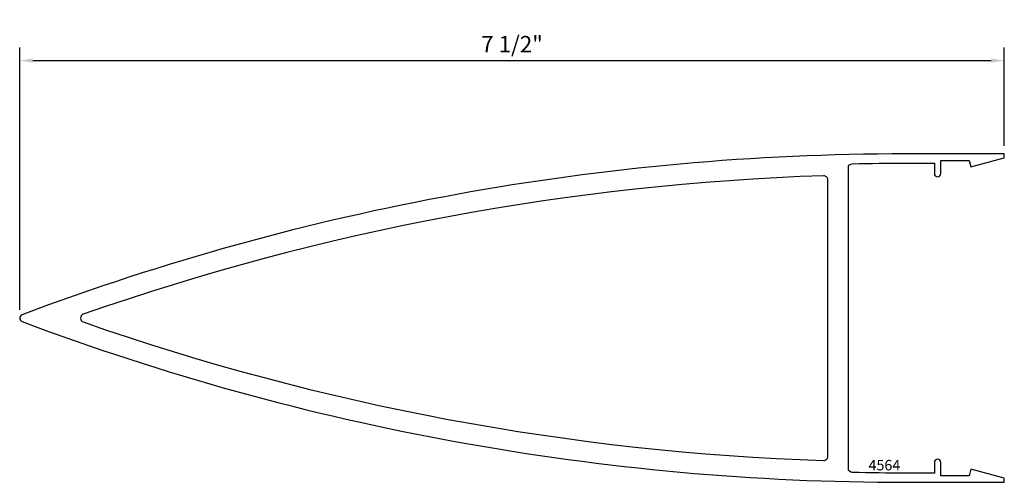
# Model space of a CAD drawing. Units: inches. Extents: x -7.5 to 0, y 0 to 3.52.
import ezdxf

# ---------------------------------------------------------------- set-up
doc = ezdxf.new("R2010")
doc.units = ezdxf.units.IN
doc.header["$LTSCALE"] = 0.5
doc.header["$MEASUREMENT"] = 0
doc.layers.add('EFCO_0', color=7, linetype='Continuous')
doc.layers.add('EFCO_SD TEXT', color=7, linetype='Continuous')
doc.styles.add('ROMANS', font='ROMANS.SHX')
doc.styles.add('SIMPLEX', font='SIMPLEX')
doc.dimstyles.new('STD1', dxfattribs={"dimtxt": 0.125, "dimasz": 0.1, "dimexe": 0.1, "dimexo": 0.0625, "dimgap": 0.03, "dimtad": 1, "dimdec": 5, "dimzin": 4, "dimdsep": 46, "dimlunit": 5, "dimtxsty": 'ROMANS', "dimcen": 0.09, "dimclrd": 1, "dimclre": 1, "dimclrt": 3, "dimazin": 0, "dimtfac": 1, "dimtdec": 5, "dimtmove": 0, "dimatfit": 3, "dimfxl": 0, "dimfrac": 2, "dimtolj": 1, "dimtzin": 0, "dimarcsym": 0})

# ---------------------------------------------------------------- blocks, each defined once
blk = doc.blocks.new('4564')
at = {"layer": 'EFCO_0', "color": 5, "linetype": 'Continuous', "ltscale": 0.5}
for points in [[(-7.227, 1.125, 0.09017), (-0.495, -0.099), (0.255, -0.099), (0.255, -0.068), (0, 0), (-0.0131, -0.049), (-0.228, -0.049), (-0.228, 0.051, 1), (-0.278, 0.051), (-0.278, -0.029), (-0.495, -0.029, -0.005349), (-0.9027, -0.0246, -0.407961), (-0.933, 0.0064), (-0.933, 2.2956, -0.407961), (-0.9027, 2.3266, -0.005349), (-0.495, 2.331), (-0.278, 2.331), (-0.278, 2.251, 1), (-0.228, 2.251), (-0.228, 2.351), (-0.0131, 2.351), (0, 2.302), (0.255, 2.37), (0.255, 2.401), (-0.495, 2.401, 0.09017), (-7.227, 1.177, 0.692308)], [(-1.089, 0.0983), (-1.089, 2.2037, 0.423915), (-1.121, 2.2347, 0.076054), (-6.7608, 1.1803, 0.709506), (-6.7608, 1.1217, 0.076054), (-1.121, 0.0673, 0.423915)]]:
    blk.add_lwpolyline(points, format="xyb", close=True, dxfattribs=at)
at = {"layer": 'EFCO_SD TEXT', "color": 1, "linetype": 'Continuous', "ltscale": 0.5, "style": 'SIMPLEX'}
blk.add_text('4564', height=0.08, dxfattribs=at).set_placement((-0.7795, -0.0084))
blk = doc.blocks.new('*D2')
at = {"color": 1, "linetype": 'ByBlock', "lineweight": -2, "transparency": 16777216}
for p, q in [((-7.5, 1.3125), (-7.5, 3.3102)), ((0, 2.5625), (0, 3.3102)), ((-7.4, 3.2102), (-0.1, 3.2102))]:
    blk.add_line(p, q, dxfattribs=at)
at = {"color": 1, "transparency": 16777216}
for points in [[(-7.4, 3.2269), (-7.4, 3.1935), (-7.5, 3.2102)], [(-0.1, 3.2269), (-0.1, 3.1935), (0, 3.2102)]]:
    blk.add_solid(points, dxfattribs=at)
at = {"layer": 'Defpoints', "color": 0, "transparency": 16777216}
for p in [(0, 3.2102), (0, 2.5), (-7.5, 1.25)]:
    blk.add_point(p, dxfattribs=at)
at = {"color": 3, "transparency": 16777216, "insert": (-3.75, 3.3355), "char_height": 0.125, "attachment_point": 5, "style": 'ROMANS'}
blk.add_mtext('\\A1;7 1/2"', dxfattribs=at)

msp = doc.modelspace()

# ---------------------------------------------------------------- block references
msp.add_blockref('4564', (-0.255, 0.099))

# ---------------------------------------------------------------- dimensions: what is measured, and where the dimension line sits
dim = msp.add_linear_dim(base=(0, 3.210213), p1=(-7.5, 1.25), p2=(0, 2.499999), dimstyle='STD1', override={"dimpost": '"', "dimarcsym": 1})
dim.commit()
dim.dimension.update_dxf_attribs({"geometry": '*D2', "text_midpoint": (-3.75, 3.335451)})

doc.saveas('drawing.dxf')
